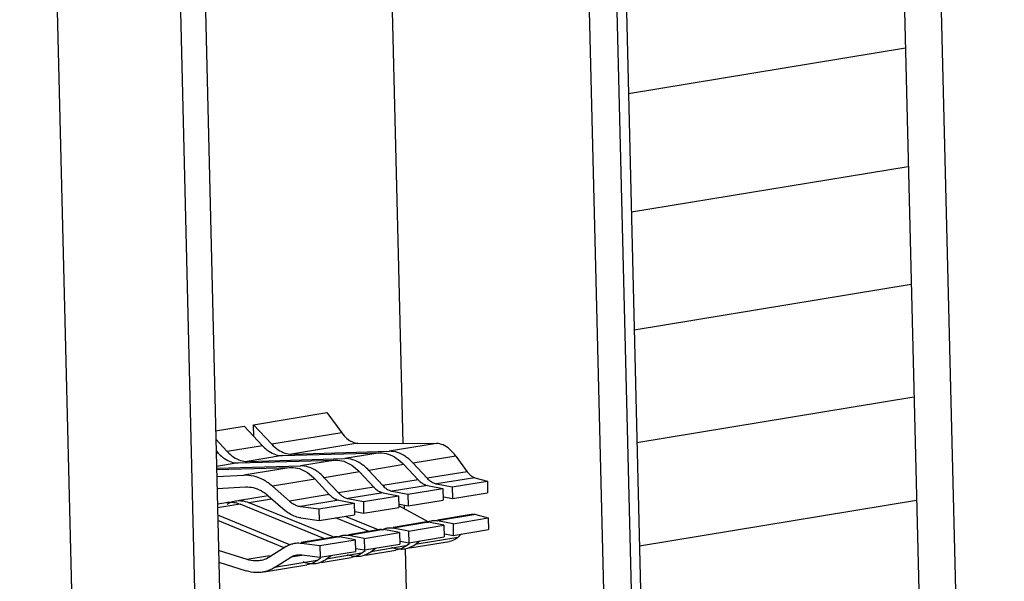
# Model space of a CAD drawing. Extents: x 0 to 34, y 0 to 22.
# Drawn here: x 31.5 to 32, y 11.1 to 11.4 of the extents above; entities that cross this region are included whole.
import ezdxf

# ---------------------------------------------------------------- set-up
doc = ezdxf.new("R2010")
doc.units = 0
doc.header["$LTSCALE"] = 1.87
doc.header["$MEASUREMENT"] = 0
doc.layers.get('0').update_dxf_attribs({"linetype": 'CONTINUOUS'})

msp = doc.modelspace()

# ---------------------------------------------------------------- linework, layer by layer
at = {"color": 3, "linetype": 'CONTINUOUS'}
for p, q in [((31.97836, 12.27274), (32.03145, 10.10705)), ((31.58448, 10.0334), (31.53138, 12.1991))]:
    msp.add_line(p, q, dxfattribs=at)
at = {"color": 7, "linetype": 'CONTINUOUS'}
for p, q in [((31.95973, 12.26967), (32.01265, 10.11066)), ((31.8204, 12.19283), (31.87047, 10.15019)), ((31.64504, 10.11305), (31.59497, 12.15569)), ((31.86361, 10.23925), (31.81793, 12.10223)), ((31.8493, 10.24902), (31.80412, 12.09232)), ((31.60961, 12.06791), (31.65528, 10.20492)), ((31.72607, 11.19267), (31.72014, 11.43447)), ((31.84056, 11.37046), (31.9812, 11.39363)), ((31.84203, 11.31024), (31.98268, 11.33342)), ((31.8435, 11.25037), (31.98415, 11.27354)), ((31.8449, 11.1931), (31.98555, 11.21627)), ((31.65013, 11.20215), (31.68744, 11.2083)), ((31.68744, 11.2083), (31.69495, 11.19808)), ((31.65013, 11.20215), (31.65939, 11.19222)), ((31.65027, 11.19622), (31.65013, 11.20215)), ((31.63091, 11.19898), (31.64546, 11.20138)), ((31.64546, 11.20138), (31.65472, 11.19145)), ((31.69495, 11.19808), (31.65939, 11.19222)), ((31.63101, 11.19476), (31.63684, 11.1885)), ((31.70313, 11.19277), (31.66951, 11.18723)), ((31.70313, 11.19277), (31.74304, 11.1926)), ((31.74304, 11.1926), (31.71904, 11.18864)), ((31.63116, 11.18883), (31.63218, 11.18774)), ((31.63218, 11.18774), (31.63119, 11.18757)), ((31.65472, 11.19145), (31.63684, 11.1885)), ((31.66484, 11.18647), (31.64696, 11.18352)), ((31.66484, 11.18647), (31.71438, 11.18787)), ((31.66951, 11.18723), (31.71904, 11.18864)), ((31.71438, 11.18787), (31.6965, 11.18493)), ((31.6423, 11.18275), (31.63135, 11.18095)), ((31.6423, 11.18275), (31.69183, 11.18416)), ((31.64696, 11.18352), (31.6965, 11.18493)), ((31.69183, 11.18416), (31.67395, 11.18121)), ((31.72652, 11.18189), (31.70864, 11.17895)), ((31.72652, 11.18189), (31.73372, 11.17417)), ((31.75285, 11.18623), (31.73118, 11.18266)), ((31.73118, 11.18266), (31.73839, 11.17494)), ((31.75285, 11.18623), (31.75869, 11.17828)), ((31.63137, 11.18), (31.67395, 11.18121)), ((31.63139, 11.17937), (31.66929, 11.18044)), ((31.63148, 11.17579), (31.64529, 11.17649)), ((31.66929, 11.18044), (31.64529, 11.17649)), ((31.70398, 11.17818), (31.6861, 11.17523)), ((31.70398, 11.17818), (31.71118, 11.17046)), ((31.70864, 11.17895), (31.71584, 11.17122)), ((31.75869, 11.17828), (31.73839, 11.17494)), ((31.68143, 11.17446), (31.65976, 11.17089)), ((31.68143, 11.17446), (31.68864, 11.16674)), ((31.6861, 11.17523), (31.6933, 11.16751)), ((31.73372, 11.17417), (31.71584, 11.17122)), ((31.76255, 11.17525), (31.74315, 11.17206)), ((31.74315, 11.17206), (31.75101, 11.17055)), ((31.75101, 11.17055), (31.76889, 11.17349)), ((31.76255, 11.17525), (31.76889, 11.17349)), ((31.76889, 11.17349), (31.76903, 11.16759)), ((31.63162, 11.16983), (31.64606, 11.17056)), ((31.65976, 11.17089), (31.66833, 11.16339)), ((31.68864, 11.16674), (31.66833, 11.16339)), ((31.71118, 11.17046), (31.6933, 11.16751)), ((31.71594, 11.16757), (31.69806, 11.16463)), ((31.71594, 11.16757), (31.7238, 11.16607)), ((31.73848, 11.17129), (31.72061, 11.16834)), ((31.72061, 11.16834), (31.72846, 11.16683)), ((31.72846, 11.16683), (31.74634, 11.16978)), ((31.72846, 11.16683), (31.72861, 11.16093)), ((31.73848, 11.17129), (31.74634, 11.16978)), ((31.74634, 11.16978), (31.74649, 11.16387)), ((31.75101, 11.17055), (31.75115, 11.16464)), ((31.75115, 11.16464), (31.76903, 11.16759)), ((31.63182, 11.16192), (31.63633, 11.16266)), ((31.64334, 11.16178), (31.63187, 11.15989)), ((31.64301, 11.16377), (31.65762, 11.16617)), ((31.68584, 11.14436), (31.64334, 11.16178)), ((31.6592, 11.16439), (31.648, 11.16254)), ((31.69051, 11.14513), (31.648, 11.16254)), ((31.65764, 11.16608), (31.6662, 11.15858)), ((31.6934, 11.16386), (31.674, 11.16066)), ((31.68338, 11.15941), (31.70126, 11.16235)), ((31.6934, 11.16386), (31.70126, 11.16235)), ((31.69806, 11.16463), (31.70592, 11.16312)), ((31.70126, 11.16235), (31.7014, 11.15644)), ((31.70592, 11.16312), (31.7238, 11.16607)), ((31.70592, 11.16312), (31.70607, 11.15721)), ((31.7238, 11.16607), (31.72394, 11.16016)), ((31.72425, 11.16176), (31.72861, 11.16093)), ((31.72861, 11.16093), (31.74649, 11.16387)), ((31.74679, 11.16548), (31.75115, 11.16464)), ((31.84619, 11.14065), (31.98684, 11.16382)), ((31.674, 11.16066), (31.68338, 11.15941)), ((31.68338, 11.15941), (31.68352, 11.1535)), ((31.70171, 11.15805), (31.70607, 11.15721)), ((31.70607, 11.15721), (31.72394, 11.16016)), ((31.73881, 11.1528), (31.72426, 11.16074)), ((31.72688, 11.15931), (31.72685, 11.16088)), ((31.74352, 11.15386), (31.76066, 11.15669)), ((31.763, 11.15655), (31.74361, 11.15335)), ((31.763, 11.15655), (31.76934, 11.15479)), ((31.66856, 11.14117), (31.63196, 11.15617)), ((31.66572, 11.13965), (31.63202, 11.15346)), ((31.67415, 11.15476), (31.68352, 11.1535)), ((31.68352, 11.1535), (31.7014, 11.15644)), ((31.70838, 11.14808), (31.69181, 11.15486)), ((31.71305, 11.14884), (31.69688, 11.15547)), ((31.72098, 11.15015), (31.73604, 11.15263)), ((31.73894, 11.15258), (31.72106, 11.14964)), ((31.7468, 11.15108), (31.73894, 11.15258)), ((31.75147, 11.15184), (31.74361, 11.15335)), ((31.75147, 11.15184), (31.76934, 11.15479)), ((31.75147, 11.15184), (31.75161, 11.14594)), ((31.76934, 11.15479), (31.76949, 11.14888)), ((31.69844, 11.14644), (31.71349, 11.14892)), ((31.7164, 11.14887), (31.69852, 11.14592)), ((31.70638, 11.14442), (31.72426, 11.14736)), ((31.72426, 11.14736), (31.7164, 11.14887)), ((31.72892, 11.14813), (31.72106, 11.14964)), ((31.72426, 11.14736), (31.7244, 11.14146)), ((31.72892, 11.14813), (31.7468, 11.15108)), ((31.72892, 11.14813), (31.72907, 11.14222)), ((31.7468, 11.15108), (31.74695, 11.14517)), ((31.74725, 11.14677), (31.75161, 11.14594)), ((31.75161, 11.14594), (31.76949, 11.14888)), ((31.75387, 11.14492), (31.75584, 11.14663)), ((31.67099, 11.14191), (31.67155, 11.14201)), ((31.67438, 11.14247), (31.69095, 11.1452)), ((31.69386, 11.14515), (31.67446, 11.14196)), ((31.67446, 11.14196), (31.68384, 11.1407)), ((31.68384, 11.1407), (31.70171, 11.14365)), ((31.70171, 11.14365), (31.69386, 11.14515)), ((31.70638, 11.14442), (31.69852, 11.14592)), ((31.70171, 11.14365), (31.70186, 11.13774)), ((31.70638, 11.14442), (31.70652, 11.13851)), ((31.72471, 11.14306), (31.72907, 11.14222)), ((31.72753, 11.14058), (31.72932, 11.14188)), ((31.72907, 11.14222), (31.74695, 11.14517)), ((31.72951, 11.13955), (31.74971, 11.14287)), ((31.75387, 11.14492), (31.7322, 11.14135)), ((31.7322, 11.14135), (31.73466, 11.14314)), ((31.64697, 11.13361), (31.6324, 11.13823)), ((31.66665, 11.14025), (31.6584, 11.135)), ((31.68384, 11.1407), (31.68398, 11.13479)), ((31.68398, 11.13479), (31.70186, 11.13774)), ((31.70499, 11.13687), (31.68711, 11.13392)), ((31.70217, 11.13934), (31.70652, 11.13851)), ((31.70499, 11.13687), (31.70677, 11.13817)), ((31.70652, 11.13851), (31.7244, 11.14146)), ((31.70696, 11.13583), (31.72235, 11.13837)), ((31.72753, 11.14058), (31.70965, 11.13764)), ((31.70965, 11.13764), (31.71211, 11.13943)), ((31.72848, 11.09423), (31.72738, 11.13915)), ((31.63254, 11.13227), (31.64648, 11.12784)), ((31.65832, 11.13548), (31.64697, 11.13361)), ((31.66078, 11.12959), (31.66903, 11.13483)), ((31.68245, 11.13316), (31.66078, 11.12959)), ((31.67465, 11.13576), (31.66903, 11.13483)), ((31.6746, 11.13605), (31.68398, 11.13479)), ((31.68245, 11.13316), (31.68423, 11.13445)), ((31.68442, 11.13212), (31.69981, 11.13465)), ((31.68711, 11.13392), (31.68957, 11.13572)), ((31.6556, 11.12737), (31.67727, 11.13094))]:
    msp.add_line(p, q, dxfattribs=at)
for points, knots in [([(31.69495, 11.19808), (31.69572, 11.19703), (31.69731, 11.19521), (31.70011, 11.19328), (31.70217, 11.19278), (31.70313, 11.19277)], [0, 0, 0, 0, 0.386943, 0.715471, 1, 1, 1, 1]), ([(31.65939, 11.19222), (31.66036, 11.19118), (31.6624, 11.18937), (31.66482, 11.18813), (31.66604, 11.18774)], [0, 0, 0, 0, 0.527463, 1, 1, 1, 1]), ([(31.75285, 11.18623), (31.75193, 11.18748), (31.75002, 11.18967), (31.74666, 11.19199), (31.74418, 11.19259), (31.74304, 11.1926)], [0, 0, 0, 0, 0.386943, 0.715471, 1, 1, 1, 1]), ([(31.63684, 11.1885), (31.63781, 11.18746), (31.63985, 11.18566), (31.64228, 11.18441), (31.6435, 11.18403)], [0, 0, 0, 0, 0.527463, 1, 1, 1, 1]), ([(31.65695, 11.18939), (31.65728, 11.18914), (31.65864, 11.18814), (31.66016, 11.18736), (31.66138, 11.18697)], [0, 0, 0, 0, 0.244245, 1, 1, 1, 1]), ([(31.72731, 11.18601), (31.72604, 11.18686), (31.7234, 11.18822), (31.72044, 11.18868), (31.71904, 11.18864)], [0, 0, 0, 0, 0.522288, 1, 1, 1, 1]), ([(31.63441, 11.18568), (31.63473, 11.18542), (31.6361, 11.18442), (31.63762, 11.18365), (31.63884, 11.18326)], [0, 0, 0, 0, 0.244245, 1, 1, 1, 1]), ([(31.70477, 11.18229), (31.70349, 11.18315), (31.70085, 11.1845), (31.6979, 11.18497), (31.6965, 11.18493)], [0, 0, 0, 0, 0.522288, 1, 1, 1, 1]), ([(31.65976, 11.17089), (31.65835, 11.17213), (31.65537, 11.17425), (31.65041, 11.17622), (31.64695, 11.17657), (31.64529, 11.17649)], [0, 0, 0, 0, 0.354209, 0.685775, 1, 1, 1, 1]), ([(31.68222, 11.17858), (31.68095, 11.17943), (31.67831, 11.18079), (31.67535, 11.18125), (31.67395, 11.18121)], [0, 0, 0, 0, 0.522288, 1, 1, 1, 1]), ([(31.75869, 11.17828), (31.75906, 11.17778), (31.75983, 11.17688), (31.76113, 11.17582), (31.76208, 11.17538), (31.76255, 11.17525)], [0, 0, 0, 0, 0.376596, 0.708165, 1, 1, 1, 1]), ([(31.73372, 11.17417), (31.73419, 11.17367), (31.73508, 11.17285), (31.73611, 11.17219), (31.73658, 11.17195)], [0, 0, 0, 0, 0.56342, 1, 1, 1, 1]), ([(31.73658, 11.17195), (31.73667, 11.17191), (31.73685, 11.17182), (31.73703, 11.17174), (31.73712, 11.1717)], [0, 0, 0, 0, 0.488395, 1, 1, 1, 1]), ([(31.64606, 11.17056), (31.64739, 11.17062), (31.65015, 11.17034), (31.65412, 11.16876), (31.65651, 11.16707), (31.65764, 11.16608)], [0, 0, 0, 0, 0.314225, 0.64579, 1, 1, 1, 1]), ([(31.68864, 11.16674), (31.6891, 11.16624), (31.69, 11.16542), (31.69102, 11.16476), (31.69149, 11.16452)], [0, 0, 0, 0, 0.56342, 1, 1, 1, 1]), ([(31.71118, 11.17046), (31.71164, 11.16996), (31.71254, 11.16913), (31.71357, 11.16848), (31.71404, 11.16824)], [0, 0, 0, 0, 0.56342, 1, 1, 1, 1]), ([(31.71404, 11.16824), (31.71412, 11.16819), (31.7143, 11.16811), (31.71448, 11.16803), (31.71458, 11.16799)], [0, 0, 0, 0, 0.488395, 1, 1, 1, 1]), ([(31.64099, 11.16343), (31.64188, 11.16358), (31.64281, 11.16362), (31.64374, 11.16356), (31.64376, 11.16356)], [0, 0, 0, 0, 0.978447, 1, 1, 1, 1]), ([(31.66833, 11.16339), (31.66889, 11.1629), (31.67006, 11.16203), (31.67198, 11.16109), (31.67333, 11.16075), (31.674, 11.16066)], [0, 0, 0, 0, 0.350566, 0.683155, 1, 1, 1, 1]), ([(31.69149, 11.16452), (31.69158, 11.16448), (31.69176, 11.16439), (31.69194, 11.16431), (31.69203, 11.16427)], [0, 0, 0, 0, 0.488395, 1, 1, 1, 1]), ([(31.67415, 11.15476), (31.67321, 11.15488), (31.67132, 11.15536), (31.66863, 11.15667), (31.66699, 11.15789), (31.6662, 11.15858)], [0, 0, 0, 0, 0.316844, 0.649434, 1, 1, 1, 1]), ([(31.76066, 11.15669), (31.76083, 11.15672), (31.76161, 11.15681), (31.76241, 11.15671), (31.763, 11.15655)], [0, 0, 0, 0, 0.212315, 1, 1, 1, 1]), ([(31.73604, 11.15263), (31.73624, 11.15267), (31.7366, 11.15271), (31.73697, 11.15273), (31.73712, 11.15273)], [0, 0, 0, 0, 0.575957, 1, 1, 1, 1]), ([(31.71349, 11.14892), (31.7137, 11.14895), (31.71406, 11.149), (31.71442, 11.14902), (31.71458, 11.14902)], [0, 0, 0, 0, 0.575957, 1, 1, 1, 1]), ([(31.66665, 11.14025), (31.66742, 11.14073), (31.66883, 11.14142), (31.67035, 11.14181), (31.67099, 11.14191)], [0, 0, 0, 0, 0.582762, 1, 1, 1, 1]), ([(31.67099, 11.14191), (31.67124, 11.14195), (31.67239, 11.14211), (31.67356, 11.14208), (31.67446, 11.14196)], [0, 0, 0, 0, 0.214233, 1, 1, 1, 1]), ([(31.69095, 11.1452), (31.69116, 11.14524), (31.69152, 11.14528), (31.69188, 11.1453), (31.69203, 11.14531)], [0, 0, 0, 0, 0.575957, 1, 1, 1, 1]), ([(31.65345, 11.1331), (31.65262, 11.13296), (31.65043, 11.13281), (31.64825, 11.1332), (31.64697, 11.13361)], [0, 0, 0, 0, 0.38286, 1, 1, 1, 1]), ([(31.6584, 11.135), (31.6573, 11.1343), (31.65565, 11.13356), (31.65391, 11.13317), (31.65345, 11.1331)], [0, 0, 0, 0, 0.736913, 1, 1, 1, 1]), ([(31.66903, 11.13483), (31.66957, 11.13518), (31.67058, 11.13567), (31.67167, 11.13594), (31.67213, 11.13602)], [0, 0, 0, 0, 0.582762, 1, 1, 1, 1]), ([(31.67213, 11.13602), (31.6723, 11.13605), (31.67312, 11.13616), (31.67396, 11.13614), (31.6746, 11.13605)], [0, 0, 0, 0, 0.214233, 1, 1, 1, 1]), ([(31.65459, 11.1272), (31.65355, 11.12703), (31.65081, 11.12685), (31.64809, 11.12734), (31.64648, 11.12784)], [0, 0, 0, 0, 0.38286, 1, 1, 1, 1]), ([(31.66078, 11.12959), (31.6594, 11.12871), (31.65734, 11.12778), (31.65516, 11.1273), (31.65459, 11.1272)], [0, 0, 0, 0, 0.736913, 1, 1, 1, 1])]:
    msp.add_open_spline(points, degree=3, knots=knots, dxfattribs=at)
for points in [[(31.63218, 11.18774), (31.63287, 11.187), (31.63361, 11.1863), (31.63441, 11.18568)], [(31.65472, 11.19145), (31.65541, 11.19071), (31.65615, 11.19002), (31.65695, 11.18939)], [(31.66138, 11.18697), (31.6625, 11.18662), (31.66368, 11.18643), (31.66484, 11.18647)], [(31.66604, 11.18774), (31.66716, 11.18739), (31.66834, 11.1872), (31.66951, 11.18723)], [(31.71438, 11.18787), (31.71577, 11.18791), (31.71719, 11.18769), (31.71853, 11.18727)], [(31.71853, 11.18727), (31.71999, 11.1868), (31.72137, 11.18609), (31.72264, 11.18524)], [(31.63884, 11.18326), (31.63996, 11.1829), (31.64113, 11.18272), (31.6423, 11.18275)], [(31.6435, 11.18403), (31.64462, 11.18367), (31.6458, 11.18349), (31.64696, 11.18352)], [(31.69183, 11.18416), (31.69323, 11.1842), (31.69465, 11.18398), (31.69599, 11.18355)], [(31.69599, 11.18355), (31.69745, 11.18309), (31.69883, 11.18238), (31.7001, 11.18152)], [(31.7001, 11.18152), (31.70152, 11.18057), (31.70281, 11.17943), (31.70398, 11.17818)], [(31.70644, 11.18103), (31.7059, 11.18148), (31.70535, 11.1819), (31.70477, 11.18229)], [(31.72264, 11.18524), (31.72407, 11.18428), (31.72536, 11.18314), (31.72652, 11.18189)], [(31.72898, 11.18475), (31.72845, 11.1852), (31.72789, 11.18562), (31.72731, 11.18601)], [(31.73118, 11.18266), (31.73049, 11.1834), (31.72976, 11.1841), (31.72898, 11.18475)], [(31.66929, 11.18044), (31.67069, 11.18048), (31.6721, 11.18026), (31.67344, 11.17984)], [(31.67344, 11.17984), (31.67491, 11.17937), (31.67629, 11.17867), (31.67756, 11.17781)], [(31.67756, 11.17781), (31.67898, 11.17685), (31.68027, 11.17571), (31.68143, 11.17446)], [(31.6839, 11.17732), (31.68336, 11.17777), (31.6828, 11.17819), (31.68222, 11.17858)], [(31.6861, 11.17523), (31.68541, 11.17597), (31.68468, 11.17667), (31.6839, 11.17732)], [(31.70864, 11.17895), (31.70795, 11.17968), (31.70722, 11.18039), (31.70644, 11.18103)], [(31.73712, 11.1717), (31.73756, 11.17152), (31.73802, 11.17138), (31.73848, 11.17129)], [(31.73839, 11.17494), (31.73885, 11.17444), (31.73936, 11.17397), (31.7399, 11.17356)], [(31.7399, 11.17356), (31.7404, 11.17319), (31.74094, 11.17286), (31.74151, 11.17259)], [(31.74151, 11.17259), (31.74203, 11.17235), (31.74258, 11.17216), (31.74315, 11.17206)], [(31.6933, 11.16751), (31.69376, 11.16701), (31.69427, 11.16655), (31.69482, 11.16614)], [(31.71458, 11.16799), (31.71502, 11.1678), (31.71548, 11.16766), (31.71594, 11.16757)], [(31.71584, 11.17122), (31.71631, 11.17073), (31.71681, 11.17026), (31.71736, 11.16985)], [(31.71736, 11.16985), (31.71786, 11.16947), (31.71839, 11.16914), (31.71896, 11.16888)], [(31.71896, 11.16888), (31.71949, 11.16864), (31.72004, 11.16845), (31.72061, 11.16834)], [(31.63632, 11.16266), (31.63722, 11.16281), (31.63813, 11.16285), (31.63903, 11.1628)], [(31.63672, 11.16186), (31.63741, 11.16226), (31.63813, 11.16261), (31.63888, 11.16288)], [(31.63888, 11.16288), (31.63909, 11.16296), (31.6393, 11.16303), (31.63951, 11.16309)], [(31.63903, 11.1628), (31.63962, 11.16276), (31.6402, 11.16268), (31.64078, 11.16256)], [(31.63951, 11.16309), (31.63999, 11.16324), (31.64049, 11.16335), (31.64099, 11.16343)], [(31.64078, 11.16256), (31.64165, 11.16238), (31.64251, 11.16211), (31.64334, 11.16178)], [(31.64376, 11.16356), (31.64522, 11.16346), (31.64665, 11.1631), (31.648, 11.16254)], [(31.69203, 11.16427), (31.69247, 11.16409), (31.69293, 11.16395), (31.6934, 11.16386)], [(31.69482, 11.16614), (31.69532, 11.16576), (31.69585, 11.16543), (31.69642, 11.16517)], [(31.69642, 11.16517), (31.69694, 11.16492), (31.6975, 11.16474), (31.69806, 11.16463)], [(31.73712, 11.15273), (31.73773, 11.15275), (31.73834, 11.1527), (31.73894, 11.15258)], [(31.73843, 11.15267), (31.73866, 11.15278), (31.73889, 11.15288), (31.73912, 11.15297)], [(31.73912, 11.15297), (31.73963, 11.15317), (31.74016, 11.15331), (31.7407, 11.1534)], [(31.7407, 11.1534), (31.74091, 11.15343), (31.74111, 11.15346), (31.74132, 11.15348)], [(31.74132, 11.15348), (31.74209, 11.15354), (31.74286, 11.1535), (31.74361, 11.15335)], [(31.71458, 11.14902), (31.71519, 11.14904), (31.7158, 11.14898), (31.7164, 11.14887)], [(31.71589, 11.14896), (31.71612, 11.14907), (31.71635, 11.14917), (31.71658, 11.14926)], [(31.71658, 11.14926), (31.71709, 11.14945), (31.71762, 11.1496), (31.71816, 11.14969)], [(31.71816, 11.14969), (31.71836, 11.14972), (31.71857, 11.14975), (31.71878, 11.14976)], [(31.71878, 11.14976), (31.71954, 11.14983), (31.72032, 11.14978), (31.72106, 11.14964)], [(31.69203, 11.14531), (31.69265, 11.14532), (31.69326, 11.14527), (31.69386, 11.14515)], [(31.69335, 11.14524), (31.69357, 11.14535), (31.6938, 11.14545), (31.69404, 11.14554)], [(31.69404, 11.14554), (31.69455, 11.14574), (31.69508, 11.14588), (31.69562, 11.14597)], [(31.69562, 11.14597), (31.69582, 11.14601), (31.69603, 11.14603), (31.69624, 11.14605)], [(31.69624, 11.14605), (31.697, 11.14611), (31.69777, 11.14607), (31.69852, 11.14592)], [(31.75086, 11.14316), (31.75048, 11.14304), (31.7501, 11.14294), (31.7497, 11.14288)], [(31.75387, 11.14492), (31.75299, 11.14416), (31.75197, 11.14353), (31.75086, 11.14316)], [(31.70499, 11.13687), (31.70469, 11.13665), (31.70438, 11.13645), (31.70407, 11.13626)], [(31.70758, 11.1364), (31.70831, 11.13675), (31.709, 11.13717), (31.70965, 11.13764)], [(31.72023, 11.14), (31.72155, 11.13946), (31.72296, 11.1391), (31.72439, 11.13901)], [(31.72379, 11.1387), (31.72332, 11.13856), (31.72284, 11.13845), (31.72236, 11.13837)], [(31.72661, 11.13997), (31.72573, 11.13943), (31.72478, 11.139), (31.72379, 11.1387)], [(31.72439, 11.13901), (31.72527, 11.13895), (31.72615, 11.139), (31.72702, 11.13914)], [(31.72753, 11.14058), (31.72723, 11.14037), (31.72693, 11.14016), (31.72661, 11.13997)], [(31.72702, 11.13914), (31.7275, 11.13922), (31.72798, 11.13933), (31.72845, 11.13947)], [(31.72845, 11.13947), (31.72902, 11.13964), (31.72958, 11.13986), (31.73012, 11.14012)], [(31.73012, 11.14012), (31.73085, 11.14046), (31.73155, 11.14088), (31.7322, 11.14135)], [(31.67515, 11.13257), (31.67647, 11.13203), (31.67788, 11.13167), (31.67931, 11.13158)], [(31.68152, 11.13254), (31.68064, 11.132), (31.67969, 11.13157), (31.6787, 11.13127)], [(31.67931, 11.13158), (31.68018, 11.13152), (31.68107, 11.13157), (31.68193, 11.13171)], [(31.68245, 11.13316), (31.68215, 11.13294), (31.68184, 11.13273), (31.68152, 11.13254)], [(31.68193, 11.13171), (31.68242, 11.13179), (31.68289, 11.1319), (31.68336, 11.13204)], [(31.68336, 11.13204), (31.68394, 11.13221), (31.6845, 11.13243), (31.68504, 11.13269)], [(31.68504, 11.13269), (31.68577, 11.13303), (31.68646, 11.13345), (31.68711, 11.13392)], [(31.69769, 11.13628), (31.69901, 11.13574), (31.70042, 11.13539), (31.70185, 11.13529)], [(31.70124, 11.13499), (31.70077, 11.13484), (31.7003, 11.13473), (31.69981, 11.13466)], [(31.70407, 11.13626), (31.70318, 11.13572), (31.70223, 11.13528), (31.70124, 11.13499)], [(31.70185, 11.13529), (31.70273, 11.13524), (31.70361, 11.13528), (31.70448, 11.13542)], [(31.70448, 11.13542), (31.70496, 11.1355), (31.70544, 11.13561), (31.70591, 11.13575)], [(31.70591, 11.13575), (31.70648, 11.13593), (31.70704, 11.13614), (31.70758, 11.1364)], [(31.6787, 11.13127), (31.67823, 11.13113), (31.67775, 11.13102), (31.67727, 11.13094)]]:
    msp.add_open_spline(points, degree=3, dxfattribs=at)

doc.saveas('drawing.dxf')
